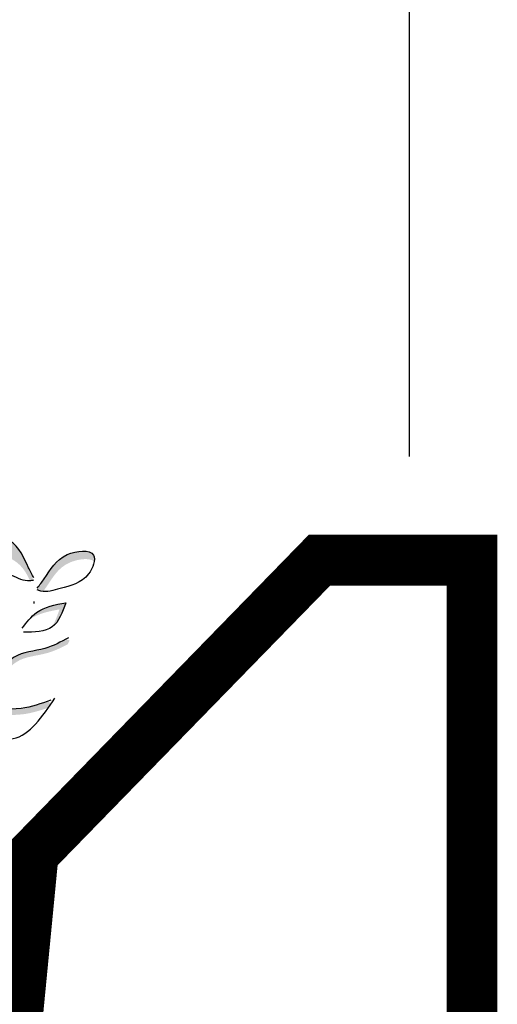
# Model space of a CAD drawing. Units: millimetres. Extents: x 45 to 320, y 50 to 195.
# Drawn here: x 115 to 119, y 89 to 99 of the extents above; entities that cross this region are included whole.
import ezdxf

# ---------------------------------------------------------------- set-up
doc = ezdxf.new("R2010")
doc.units = ezdxf.units.MM
doc.layers.add('Z_Betonwinkelstein', color=7, linetype='Continuous')
doc.layers.add('Z_Pflanzen', color=7, linetype='Continuous')
doc.layers.add('Z_Nummerierung', color=7, linetype='Continuous', lineweight=30, true_color=0x000000)

# ---------------------------------------------------------------- blocks, each defined once
blk = doc.blocks.new('Z_Lavendelheide_')
at = {"lineweight": 30, "true_color": 0x44a009}
h = blk.add_hatch(color=74, dxfattribs=at)
edge = h.paths.add_edge_path()
edge.add_spline(control_points=[(10.4756, 2.7862), (10.469, 2.7954), (10.4261, 2.8638), (10.3825, 3.0852), (10.7737, 2.9839), (10.8433, 2.7715), (10.9112, 2.6473), (10.9269, 2.6191)], knot_values=[0.871969, 0.871969, 0.871969, 0.871969, 1.777563, 7.148834, 14.390334, 23.575261, 26.276176, 26.276176, 26.276176, 26.276176], degree=3, periodic=0)
edge.add_spline(control_points=[(10.9269, 2.6191), (10.9251, 2.6067), (10.9232, 2.5943), (10.921, 2.582)], knot_values=[42.724741, 42.724741, 42.724741, 42.724741, 43.494724, 43.494724, 43.494724, 43.494724], degree=3, periodic=0)
edge.add_spline(control_points=[(10.921, 2.582), (10.913, 2.5804), (10.9047, 2.5791), (10.8964, 2.5784), (10.8961, 2.5784)], knot_values=[39.541165, 39.541165, 39.541165, 39.541165, 40.222948, 40.249569, 40.249569, 40.249569, 40.249569], degree=3, periodic=0)
edge.add_spline(control_points=[(10.8961, 2.5784), (10.8615, 2.6512), (10.7817, 2.7952), (10.5139, 2.8645), (10.4782, 2.794), (10.4756, 2.7862)], knot_values=[5.882455, 5.882455, 5.882455, 5.882455, 12.757811, 19.999311, 20.801779, 20.801779, 20.801779, 20.801779], degree=3, periodic=0)
h = blk.add_hatch(color=74, dxfattribs=at)
edge = h.paths.add_edge_path()
edge.add_spline(control_points=[(10.9686, 2.5039), (10.992, 2.5339), (11.0821, 2.6508), (11.1851, 2.8557), (11.5248, 2.8912), (11.5323, 2.7896), (11.5285, 2.7655)], knot_values=[0.382484, 0.382484, 0.382484, 0.382484, 3.572884, 12.757811, 19.999311, 21.995885, 21.995885, 21.995885, 21.995885], degree=3, periodic=0)
edge.add_spline(control_points=[(11.5285, 2.7655), (11.4807, 2.8046), (11.2024, 2.7681), (11.1119, 2.588), (11.0361, 2.4846), (11.0245, 2.4693)], knot_values=[1.960787, 1.960787, 1.960787, 1.960787, 8.409723, 17.59465, 19.206747, 19.206747, 19.206747, 19.206747], degree=3, periodic=0)
edge.add_spline(control_points=[(11.0245, 2.4693), (11.0172, 2.4701), (10.9978, 2.4734), (10.9787, 2.4804), (10.9667, 2.4848)], knot_values=[38.938835, 38.938835, 38.938835, 38.938835, 39.567787, 40.633501, 40.633501, 40.633501, 40.633501], degree=3, periodic=0)
edge.add_line((10.9667, 2.4848), (10.9686, 2.5039))
h = blk.add_hatch(color=74, dxfattribs=at)
edge = h.paths.add_edge_path()
edge.add_spline(control_points=[(11.1106, 2.1179), (11.1124, 2.1191), (11.1808, 2.168), (11.2148, 2.2647), (11.2479, 2.359)], knot_values=[0, 0, 0, 0, 0.178363, 6.833969, 6.833969, 6.833969, 6.833969], degree=3, periodic=0)
edge.add_spline(control_points=[(11.2479, 2.359), (11.1443, 2.3394), (10.9966, 2.3115), (10.8984, 2.2075), (10.8707, 2.1738)], knot_values=[1.974189, 1.974189, 1.974189, 1.974189, 9.380095, 12.53802, 12.53802, 12.53802, 12.53802], degree=3, periodic=0)
edge.add_spline(control_points=[(10.8707, 2.1738), (10.8805, 2.1825), (10.9665, 2.2527), (11.0838, 2.2748), (11.1874, 2.2944)], knot_values=[4.149984, 4.149984, 4.149984, 4.149984, 5.132113, 12.53802, 12.53802, 12.53802, 12.53802], degree=3, periodic=0)
edge.add_spline(control_points=[(11.1874, 2.2944), (11.1651, 2.2309), (11.1429, 2.1675), (11.1106, 2.1179)], knot_values=[0, 0, 0, 0, 4.481438, 4.481438, 4.481438, 4.481438], degree=3, periodic=0)
h = blk.add_hatch(color=74, dxfattribs=at)
edge = h.paths.add_edge_path()
edge.add_spline(control_points=[(10.6627, 1.683), (10.6457, 1.6881), (10.6286, 1.6932), (10.6115, 1.6984)], knot_values=[0, 0, 0, 0, 0.929702, 0.929702, 0.929702, 0.929702], degree=3, periodic=0)
edge.add_spline(control_points=[(10.6115, 1.6984), (10.6511, 1.7455), (10.7606, 1.8755), (11.0228, 1.8837), (11.1842, 1.9655), (11.2511, 2.0014)], knot_values=[0.5788, 0.5788, 0.5788, 0.5788, 4.089505, 10.26971, 14.733825, 14.733825, 14.733825, 14.733825], degree=3, periodic=0)
edge.add_spline(control_points=[(11.2511, 2.0014), (11.2629, 1.9978), (11.2748, 1.9942), (11.2866, 1.9906)], knot_values=[114.600622, 114.600622, 114.600622, 114.600622, 115.321292, 115.321292, 115.321292, 115.321292], degree=3, periodic=0)
edge.add_spline(control_points=[(11.2866, 1.9906), (11.2802, 1.9773), (11.2737, 1.9641), (11.2673, 1.951)], knot_values=[15.876036, 15.876036, 15.876036, 15.876036, 16.627536, 16.627536, 16.627536, 16.627536], degree=3, periodic=0)
edge.add_spline(control_points=[(11.2673, 1.951), (11.2035, 1.9172), (11.0447, 1.8386), (10.8003, 1.8309), (10.6943, 1.7196), (10.6627, 1.683)], knot_values=[0.797646, 0.797646, 0.797646, 0.797646, 5.042915, 11.22312, 13.991892, 13.991892, 13.991892, 13.991892], degree=3, periodic=0)
h = blk.add_hatch(color=74, dxfattribs=at)
edge = h.paths.add_edge_path()
edge.add_spline(control_points=[(10.3269, 1.1233), (10.308, 1.1321), (10.289, 1.1411), (10.27, 1.1502)], knot_values=[0, 0, 0, 0, 0.929702, 0.929702, 0.929702, 0.929702], degree=3, periodic=0)
edge.add_spline(control_points=[(10.27, 1.1502), (10.3245, 1.1979), (10.4748, 1.3298), (10.7813, 1.293), (10.9835, 1.3596), (11.0678, 1.3894)], knot_values=[0.5788, 0.5788, 0.5788, 0.5788, 4.089505, 10.26971, 14.733825, 14.733825, 14.733825, 14.733825], degree=3, periodic=0)
edge.add_spline(control_points=[(11.0678, 1.3894), (11.0809, 1.3831), (11.094, 1.3769), (11.1071, 1.3706)], knot_values=[114.600622, 114.600622, 114.600622, 114.600622, 115.321292, 115.321292, 115.321292, 115.321292], degree=3, periodic=0)
edge.add_spline(control_points=[(11.1071, 1.3706), (11.0973, 1.3563), (11.0875, 1.3421), (11.0777, 1.328)], knot_values=[15.876036, 15.876036, 15.876036, 15.876036, 16.627536, 16.627536, 16.627536, 16.627536], degree=3, periodic=0)
edge.add_spline(control_points=[(11.0777, 1.328), (10.9975, 1.2998), (10.7989, 1.2365), (10.5131, 1.2709), (10.3701, 1.1602), (10.3269, 1.1233)], knot_values=[0.797646, 0.797646, 0.797646, 0.797646, 5.042915, 11.22312, 13.991892, 13.991892, 13.991892, 13.991892], degree=3, periodic=0)
at = {"color": 74, "lineweight": 30, "true_color": 0x44a009}
blk.add_line((10.9356, 2.3702), (10.9336, 2.3511), dxfattribs=at)
for points in [[(10.9355, 2.6039), (10.9168, 2.637), (10.8451, 2.766), (10.7737, 2.9839), (10.3825, 3.0852), (10.4518, 2.7337), (10.6746, 2.6563), (10.8466, 2.5667), (10.922, 2.5821), (10.9346, 2.5847)], [(10.9686, 2.5039), (10.992, 2.5339), (11.0821, 2.6508), (11.1851, 2.8557), (11.587, 2.8977), (11.4663, 2.5603), (11.2344, 2.517), (11.051, 2.4539), (10.9787, 2.4804), (10.9667, 2.4848)]]:
    blk.add_open_spline(points, degree=3, knots=[0.382484, 0.382484, 0.382484, 0.382484, 3.572884, 12.757811, 19.999311, 25.370582, 34.219256, 39.567787, 40.633501, 40.633501, 40.633501, 40.633501], dxfattribs=at)
for points in [[(10.8202, 2.1085), (10.9615, 2.2629), (11.2479, 2.359)], [(11.2479, 2.359), (11.116, 2.1217), (10.8315, 2.0689)], [(11.2771, 2.0153), (11.0425, 1.9102), (10.7396, 1.8234), (10.6115, 1.6984)], [(10.27, 1.1502), (10.7321, 1.0228), (11.1411, 1.4207)], [(11.1005, 1.401), (10.8089, 1.3203), (10.4412, 1.2729), (10.27, 1.1502)]]:
    blk.add_spline(points, degree=3, dxfattribs=at)
blk = doc.blocks.new('Z_Betonwinkelstein')
at = {"layer": 'Z_Betonwinkelstein', "const_width": 0.5}
blk.add_lwpolyline([(30, 0), (0, 0), (0, 25), (1.5, 25), (4.3166, 22.1112), (5.6414, 8.4622), (8.4621, 5.6415), (27.0975, 4.3167), (30, 1.5)], close=True, dxfattribs=at)

msp = doc.modelspace()

# ---------------------------------------------------------------- linework, layer by layer
at = {"layer": 'Z_Nummerierung'}
msp.add_lwpolyline([(118.4787, 94.321), (118.4787, 105.007), (116.4787, 105.007)], dxfattribs=at)

# ---------------------------------------------------------------- block references
at = {"color": 253, "xscale": -0.9999776241840003, "yscale": 0.9999776241840003, "zscale": 0.9999776241840003}
msp.add_blockref('Z_Betonwinkelstein', (119.0921, 68.3018), dxfattribs=at)
at = {"layer": 'Z_Pflanzen', "color": 74, "true_color": 0x44a009, "xscale": 0.9999776241840003, "yscale": 0.9999776241840003, "zscale": 0.9999776241840003}
msp.add_blockref('Z_Lavendelheide_', (103.8476, 90.5234), dxfattribs=at)

doc.saveas('drawing.dxf')
